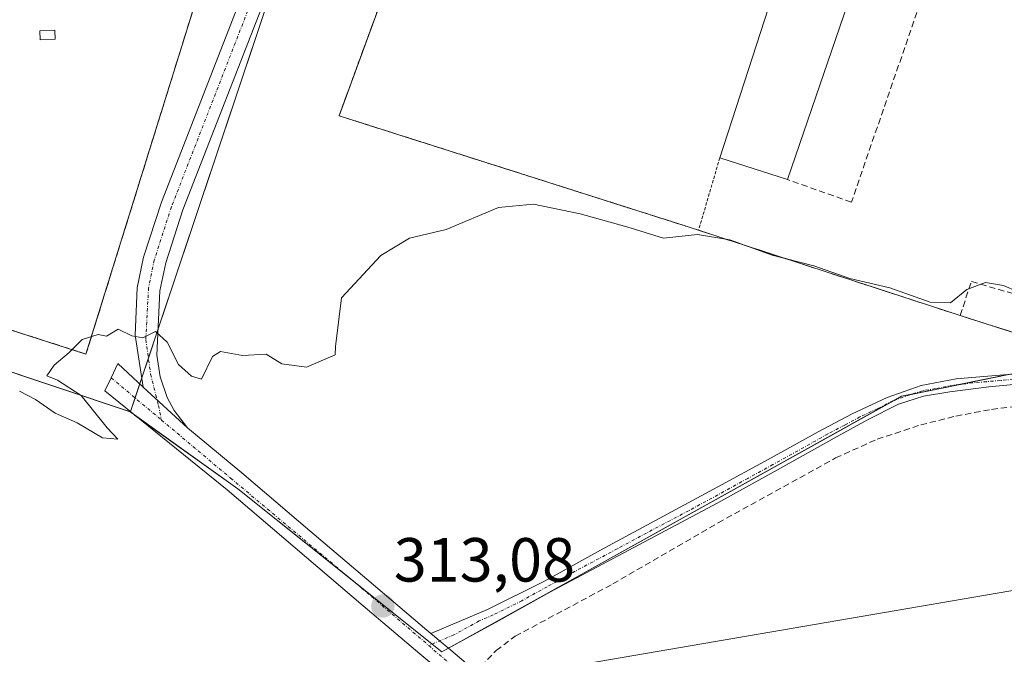
# Model space of a CAD drawing. Units: metres. Extents: x 577158 to 580614, y 4691846 to 4694198.
# Drawn here: x 578156 to 578314, y 4692100 to 4692202 of the extents above; entities that cross this region are included whole.
import ezdxf
from ezdxf.enums import TextEntityAlignment as Align

# ---------------------------------------------------------------- set-up
doc = ezdxf.new("R2010")
doc.units = ezdxf.units.M
doc.header["$MEASUREMENT"] = 0
for name, pattern in [('TRAZO_Y_PUNTO', [1, 0.5, -0.25, 0, -0.25]), ('TRAZOS', [0.75, 0.5, -0.25]), ('TRAZOSX2', [1.5, 1, -0.5])]:
    doc.linetypes.add(name, pattern=pattern)
for name, color, linetype, lineweight in [('Agrupación de edificios', 2, 'TRAZOSX2', 0), ('Agrupación de edificios CxS', 19, 'Continuous', 0), ('Camino', 19, 'Continuous', 0), ('Camino Cxs', 19, 'Continuous', 0), ('Camino eje', 39, 'TRAZO_Y_PUNTO', 13), ('Carátula', 7, 'Continuous', 5), ('Corriente artificial lineal', 5, 'TRAZOSX2', 13), ('Cultivos herbáceos CxS', 92, 'Continuous', 0), ('Curva de nivel normal', 36, 'Continuous', 0), ('Edificación industrial', 135, 'Continuous', 13), ('Edificación industrial Cxs', 135, 'Continuous', 13), ('Edificación ligera', 1, 'Continuous', 0), ('Edificación ligera Cxs', 1, 'Continuous', 0), ('Instalación de energía eléctrica', 135, 'TRAZOSX2', 0), ('Instalación de energía eléctrica Cxs', 135, 'Continuous', 0), ('Muro lineal', 1, 'TRAZOSX2', 13), ('Núcleo urbano', 19, 'Continuous', 0), ('Núcleo urbano CxS', 19, 'Continuous', 0), ('Obra de contención lineal', 1, 'TRAZOSX2', 13), ('Pista pavimentada', 135, 'Continuous', 13), ('Pista pavimentada Cxs', 135, 'Continuous', 0), ('Pista pavimentada eje', 135, 'TRAZO_Y_PUNTO', 0), ('Punto de cota en terreno', 7, 'Continuous', 0), ('Rótulo de punto de cota en terreno', 19, 'Continuous', 0), ('Tendido', 6, 'Continuous', 0), ('Valla', 19, 'TRAZOS', 0)]:
    doc.layers.add(name, color=color, linetype=linetype, lineweight=lineweight)
doc.styles.add('Arial', font='txt', dxfattribs={"height": 0.2})

# ---------------------------------------------------------------- blocks, each defined once
blk = doc.blocks.new('*U175')
at = {"layer": 'Curva de nivel normal', "color": 36, "linetype": 'Continuous', "lineweight": 0}
blk.add_polyline3d([(578155.49, 4692142.18, 315), (578158.1, 4692140.8, 315), (578161.26, 4692138.63, 315), (578164.77, 4692137.09, 315), (578168.84, 4692134.63, 315), (578171.33, 4692134.42, 315), (578169.62, 4692136.26, 315), (578165.45, 4692141.46, 315), (578161.63, 4692143.93, 315), (578159.89, 4692144.65, 315), (578161.08, 4692146.33, 315), (578163.51, 4692148.39, 315), (578165.59, 4692150.46, 315), (578168.17, 4692151.26, 315), (578169.52, 4692150.99, 315), (578171.37, 4692152.16, 315), (578173.57, 4692151.04, 315), (578175.38, 4692150.75, 315), (578177.37, 4692151.76, 315), (578179.26, 4692150.07, 315), (578181.08, 4692146.47, 315), (578183.19, 4692144.55, 315), (578184.79, 4692144.1, 315), (578186.57, 4692147.75, 315), (578187.85, 4692148.54, 315), (578191.36, 4692147.92, 315), (578195.2, 4692148.09, 315), (578197.69, 4692146.56, 315), (578201.67, 4692146.04, 315), (578206.27, 4692147.99, 315), (578206.37, 4692149.37, 315), (578207.3, 4692157.16, 315), (578213.62, 4692164, 315), (578218.23, 4692166.76, 315), (578224.17, 4692168.2, 315), (578232.54, 4692171.74, 315), (578238.22, 4692172.25, 315), (578245.69, 4692170.72, 315), (578253.22, 4692168.59, 315), (578259.1, 4692166.8, 315), (578264.56, 4692167.36, 315), (578269.77, 4692166.53, 315), (578276.58, 4692164.05, 315), (578283.28, 4692162.32, 315), (578289.1, 4692160.28, 315), (578295.5, 4692158.79, 315), (578302.01, 4692156.46, 315), (578305.3, 4692156.4, 315), (578307.9, 4692158.54, 315), (578310.93, 4692159.63, 315), (578313.78, 4692159.16, 315), (578316.02, 4692158.18, 315)], dxfattribs=at)
blk = doc.blocks.new('5PATER')
at = {"layer": 'Carátula', "linetype": 'Continuous', "lineweight": 5}
h = blk.add_hatch(color=250, dxfattribs=at)
edge = h.paths.add_edge_path()
edge.add_ellipse((0, 0.01), major_axis=(-1.33, -1.34), ratio=0.999422, start_angle=0, end_angle=360)
blk = doc.blocks.new('*U196')
at = {"layer": 'Pista pavimentada Cxs', "color": 135, "linetype": 'Continuous', "lineweight": 0}
blk.add_polyline3d([(578229.06, 4692092.21, 312.45), (578219.91, 4692099.89, 313), (578210.82, 4692107.63, 313.24), (578199.88, 4692116.95, 313.51), (578188.93, 4692126.26, 313.86), (578169.25, 4692142.2, 314.7), (578170.25, 4692144.32, 314.7), (578171.33, 4692146.62, 314.76), (578175.43, 4692142.83, 314.58), (578182.56, 4692136.27, 314.18), (578191.27, 4692129.03, 313.74), (578202.23, 4692119.71, 313.36), (578213.17, 4692110.39, 313.13), (578221.03, 4692103.71, 312.86), (578221.69, 4692103.16, 312.83), (578222.26, 4692102.67, 312.83), (578223.1, 4692101.97, 312.81), (578224.51, 4692100.78, 312.77), (578231.28, 4692095.08, 312.43)], dxfattribs=at)

msp = doc.modelspace()

# ---------------------------------------------------------------- linework, layer by layer
at = {"layer": 'Agrupación de edificios', "color": 2, "linetype": 'TRAZOSX2', "lineweight": 0}
for points in [[(578262.92, 4692168.66, 315.29), (578206.92, 4692186.48, 315.62), (578215.46, 4692209.8, 316.5)], [(578306.82, 4692154.33, 313.75), (578262.92, 4692168.66, 315.29)], [(578322.94, 4692149.21, 312.93), (578306.82, 4692154.33, 313.75)]]:
    msp.add_polyline3d(points, dxfattribs=at)
at = {"layer": 'Agrupación de edificios CxS', "color": 19, "linetype": 'Continuous', "lineweight": 0}
msp.add_polyline3d([(578322.94, 4692149.21, 312.93), (578306.82, 4692154.33, 313.75), (578262.92, 4692168.66, 315.29), (578206.92, 4692186.48, 315.62), (578215.46, 4692209.8, 316.5), (578213.78, 4692210.37, 316.34), (578227.21, 4692251.13, 317.94), (578228, 4692250.87, 317.92), (578228.87, 4692252.81, 318), (578228.87, 4692252.81, 318), (578278.01, 4692235.12, 316.06), (578284.1, 4692232.92, 316.16), (578284.5, 4692230.21, 316.08), (578306.55, 4692223.08, 315.82), (578306.17, 4692221.92, 315.84), (578323.78, 4692216.33, 315.33)], dxfattribs=at)
at = {"layer": 'Camino', "color": 19, "linetype": 'Continuous', "lineweight": 0}
for points in [[(578221.69, 4692103.16, 312.83), (578226.24, 4692105.09, 312.97), (578230.79, 4692107.03, 313.21), (578239.98, 4692111.59, 313.25), (578248.97, 4692116.57, 313.47), (578258.41, 4692121.65, 313.52), (578267.85, 4692126.75, 313.41), (578275.92, 4692131.18, 313.52), (578283.97, 4692135.64, 313.38), (578289.47, 4692138.5, 313.46), (578295.11, 4692141.14, 313.2), (578300.54, 4692143.1, 313.21), (578306.18, 4692144.15, 313.09), (578310.66, 4692144.54, 312.93), (578315.14, 4692144.92, 312.9), (578318.15, 4692145.2, 312.85), (578321.16, 4692145.5, 312.77), (578321.67, 4692145.56, 312.76)], [(578317.77, 4692143.45, 312.79), (578311.45, 4692142.84, 312.76), (578305.16, 4692142.04, 312.8), (578300.95, 4692141.36, 312.88), (578296.9, 4692140.06, 312.93), (578291.92, 4692137.54, 313.06), (578287.05, 4692134.87, 312.92), (578277.46, 4692129.5, 313.17), (578267.85, 4692124.19, 313.08), (578254.33, 4692117.01, 313.17), (578240.84, 4692109.79, 312.96), (578232.67, 4692105.28, 312.96), (578224.51, 4692100.78, 312.77)], [(578224.51, 4692100.78, 312.77), (578223.1, 4692101.97, 312.81), (578222.26, 4692102.67, 312.83), (578221.69, 4692103.16, 312.83)]]:
    msp.add_polyline3d(points, dxfattribs=at)
at = {"layer": 'Camino Cxs', "color": 19, "linetype": 'Continuous', "lineweight": 0}
msp.add_polyline3d([(578317.77, 4692143.45, 312.79), (578311.45, 4692142.84, 312.76), (578305.16, 4692142.04, 312.8), (578300.95, 4692141.36, 312.88), (578296.9, 4692140.06, 312.93), (578291.92, 4692137.54, 313.06), (578287.05, 4692134.87, 312.92), (578277.46, 4692129.5, 313.17), (578267.85, 4692124.19, 313.08), (578254.33, 4692117.01, 313.17), (578240.84, 4692109.79, 312.96), (578232.67, 4692105.28, 312.96), (578224.51, 4692100.78, 312.77), (578223.1, 4692101.97, 312.81), (578222.26, 4692102.67, 312.83), (578221.69, 4692103.16, 312.83), (578226.24, 4692105.09, 312.97), (578230.79, 4692107.03, 313.21), (578239.98, 4692111.59, 313.25), (578248.97, 4692116.57, 313.47), (578258.41, 4692121.65, 313.52), (578267.85, 4692126.75, 313.41), (578275.92, 4692131.18, 313.52), (578283.97, 4692135.64, 313.38), (578289.47, 4692138.5, 313.46), (578295.11, 4692141.14, 313.2), (578300.54, 4692143.1, 313.21), (578306.18, 4692144.15, 313.09), (578310.66, 4692144.54, 312.93), (578315.14, 4692144.92, 312.9)], dxfattribs=at)
at = {"layer": 'Camino eje', "color": 39, "linetype": 'TRAZO_Y_PUNTO', "lineweight": 13}
msp.add_polyline3d([(578316.46, 4692144.19, 312.88), (578313.3, 4692143.88, 312.88), (578311.06, 4692143.69, 312.91), (578308.82, 4692143.5, 312.98), (578305.67, 4692143.1, 313.01), (578302.85, 4692142.57, 313.01), (578300.75, 4692142.23, 313.04), (578298.72, 4692141.58, 313.04), (578296.01, 4692140.6, 313.07), (578293.52, 4692139.34, 313.19), (578290.7, 4692138.02, 313.29), (578288.26, 4692136.69, 313.14), (578285.51, 4692135.26, 313.17), (578280.72, 4692132.57, 313.32), (578276.69, 4692130.34, 313.39), (578272.66, 4692128.13, 313.38), (578267.85, 4692125.47, 313.24), (578263.13, 4692122.92, 313.32), (578256.37, 4692119.33, 313.52), (578251.65, 4692116.79, 313.38), (578244.91, 4692113.18, 313.34), (578240.41, 4692110.69, 313.11), (578236.33, 4692108.44, 313.3), (578231.73, 4692106.16, 313.14), (578229.46, 4692105.19, 313.05), (578225.38, 4692102.94, 312.8), (578221.34, 4692101.22, 312.85)], dxfattribs=at)
at = {"layer": 'Corriente artificial lineal', "color": 5, "linetype": 'TRAZOSX2', "lineweight": 13}
msp.add_polyline3d([(578229.77, 4692097.88, 312.54), (578232.2, 4692100.44, 312.55), (578235.26, 4692102.73, 312.19), (578250.95, 4692111.13, 312.46), (578267.91, 4692120.98, 312.39), (578286.79, 4692131.41, 312.37), (578293.49, 4692134.43, 312.15), (578300.49, 4692136.73, 312.21), (578306.15, 4692138.16, 311.94), (578311.88, 4692139.22, 312.05), (578326.67, 4692141.14, 312.21), (578343.88, 4692142.81, 311.87), (578350.34, 4692143.24, 311.85), (578356.81, 4692143.38, 311.82), (578363.5, 4692143.08, 311.82), (578370.19, 4692142.36, 311.94), (578383.18, 4692140.37, 311.88), (578396.01, 4692138.95, 311.65), (578436.52, 4692134.77, 311.07), (578443.15, 4692134.49, 311.05), (578466.44, 4692135.06, 310.77)], dxfattribs=at)
at = {"layer": 'Cultivos herbáceos CxS', "color": 92, "linetype": 'Continuous', "lineweight": 0}
for points in [[(577988.51, 4692186.72, 315.92), (578010.77, 4692182.83, 316.34), (578011.03, 4692182.78, 316.33), (578102.59, 4692162.51, 315.48), (578102.72, 4692162.48, 315.48), (578102.84, 4692162.44, 315.47), (578136.76, 4692151.07, 314.71), (578173.34, 4692138.82, 314.46)], [(578102.84, 4692162.44, 315.47), (578173.35, 4692138.82, 314.46), (578173.35, 4692138.82, 314.46), (578174, 4692138.35, 314.44), (578190.61, 4692126.46, 313.77), (578223.44, 4692100.2, 312.79), (578238.73, 4692108.7, 313.07), (578297.41, 4692141.34, 313.07), (578303.91, 4692142.67, 312.99), (578318.86, 4692145.72, 312.85), (578361.49, 4692147.91, 312.17), (578361.87, 4692147.93, 312.17), (578384.07, 4692144.4, 311.99), (578395.22, 4692142.63, 311.77), (578402.22, 4692141.51, 311.48), (578421.55, 4692138.44, 311.31), (578439.85, 4692137.89, 311.17), (578441.84, 4692137.84, 311.14), (578444.86, 4692137.75, 311.14), (578451.66, 4692137.55, 311.1), (578486.01, 4692136.8, 310.69)], [(578224.5, 4692100.79, 312.77), (578238.73, 4692108.7, 313.07), (578296.23, 4692140.68, 313.06), (578297.41, 4692141.34, 313.07), (578298.93, 4692141.65, 313.04), (578303.91, 4692142.67, 312.99), (578306.59, 4692143.21, 313), (578314.83, 4692144.89, 312.9)], [(578173.34, 4692138.82, 314.46), (578174, 4692138.35, 314.44), (578174.04, 4692138.32, 314.44), (578190.61, 4692126.46, 313.77), (578209.5, 4692111.35, 313.2), (578221.87, 4692101.45, 312.83), (578223.44, 4692100.2, 312.79), (578224.5, 4692100.79, 312.77)]]:
    msp.add_polyline3d(points, dxfattribs=at)
at = {"layer": 'Edificación industrial', "color": 135, "linetype": 'Continuous', "lineweight": 13}
for points in [[(578268.17, 4692179.71, 320.21), (578284.5, 4692230.21, 318.94)], [(578303.3, 4692213.04, 317.79), (578292.68, 4692216.03, 321.09), (578279.03, 4692176.21, 318.74)], [(578279.03, 4692176.21, 318.74), (578268.17, 4692179.71, 320.21)]]:
    msp.add_polyline3d(points, dxfattribs=at)
at = {"layer": 'Edificación industrial Cxs', "color": 135, "linetype": 'Continuous', "lineweight": 13}
msp.add_polyline3d([(578306.17, 4692221.92, 320.69), (578303.3, 4692213.04, 317.79), (578292.68, 4692216.03, 321.09), (578279.03, 4692176.21, 318.74), (578268.17, 4692179.71, 320.21), (578284.5, 4692230.21, 318.94), (578306.55, 4692223.08, 317.95), (578306.17, 4692221.92, 320.69)], close=True, dxfattribs=at)
at = {"layer": 'Edificación ligera', "color": 1, "linetype": 'Continuous', "lineweight": 0}
msp.add_polyline3d([(578161.24, 4692198.79, 318.97), (578158.86, 4692198.7, 319.51), (578158.8, 4692200.16, 318.86), (578161.19, 4692200.25, 317.69), (578161.24, 4692198.79, 318.97)], dxfattribs=at)
at = {"layer": 'Edificación ligera Cxs', "color": 1, "linetype": 'Continuous', "lineweight": 0}
msp.add_polyline3d([(578161.24, 4692198.79, 318.97), (578158.86, 4692198.7, 319.51), (578158.8, 4692200.16, 318.86), (578161.19, 4692200.25, 317.69), (578161.24, 4692198.79, 318.97)], close=True, dxfattribs=at)
at = {"layer": 'Instalación de energía eléctrica', "color": 135, "linetype": 'TRAZOSX2', "lineweight": 0}
for points in [[(578166.21, 4692148.13, 314.74), (578110.11, 4692166.14, 315.59), (578007.13, 4692187.58, 316.63), (578064.14, 4692322.71, 323.81), (578068.94, 4692321.02, 323.36), (578073.7, 4692319.24, 322.96), (578078.43, 4692317.38, 322.8), (578083.13, 4692315.43, 322.6), (578087.79, 4692313.39, 322.63), (578092.41, 4692311.27, 322.39), (578096.99, 4692309.07, 322.05), (578101.53, 4692306.79, 321.94), (578106.03, 4692304.42, 321.72), (578110.49, 4692301.97, 321.51), (578114.9, 4692299.44, 321.2), (578145.07, 4692281.75, 320.38), (578149.49, 4692279.46, 320.23), (578153.93, 4692277.2, 320.17), (578158.39, 4692274.98, 319.99), (578162.87, 4692272.8, 319.95), (578167.37, 4692270.65, 319.71), (578171.89, 4692268.54, 319.57), (578176.42, 4692266.47, 319.46), (578199.84, 4692256.27, 318.79)], [(578199.84, 4692256.27, 318.79), (578166.21, 4692148.13, 314.74)]]:
    msp.add_polyline3d(points, dxfattribs=at)
at = {"layer": 'Instalación de energía eléctrica Cxs', "color": 135, "linetype": 'Continuous', "lineweight": 0}
msp.add_polyline3d([(578153.93, 4692277.2, 320.17), (578158.39, 4692274.98, 319.99), (578162.87, 4692272.8, 319.95), (578167.37, 4692270.65, 319.71), (578171.89, 4692268.54, 319.57), (578176.42, 4692266.47, 319.46), (578199.84, 4692256.27, 318.79), (578199.84, 4692256.27, 318.79), (578166.21, 4692148.13, 314.74), (578110.11, 4692166.14, 315.59)], dxfattribs=at)
at = {"layer": 'Muro lineal', "color": 1, "linetype": 'TRAZOSX2', "lineweight": 13}
for points in [[(578303.3, 4692213.04, 317.79), (578289.33, 4692172.58, 316.23), (578279.03, 4692176.21, 318.74)], [(578306.82, 4692154.33, 315.37), (578322.94, 4692149.21, 313.77), (578324.92, 4692155.1, 314.42)]]:
    msp.add_polyline3d(points, dxfattribs=at)
at = {"layer": 'Núcleo urbano', "color": 19, "linetype": 'Continuous', "lineweight": 0}
for points in [[(578214.78, 4692262.51, 318.62), (578214.19, 4692260.76, 318.65), (578213.99, 4692260.15, 318.65), (578213.89, 4692259.84, 318.66), (578208.08, 4692242.51, 317.99), (578177.82, 4692152.17, 315.07), (578176.25, 4692147.48, 314.77), (578175.19, 4692144.33, 314.65), (578174.86, 4692143.35, 314.61), (578174.1, 4692141.08, 314.53), (578173.38, 4692138.91, 314.46), (578173.36, 4692138.87, 314.46)], [(578214.78, 4692262.51, 318.62), (578214.19, 4692260.76, 318.65), (578213.99, 4692260.15, 318.65), (578213.89, 4692259.84, 318.66), (578208.08, 4692242.51, 317.99), (578177.82, 4692152.17, 315.07), (578176.25, 4692147.48, 314.77), (578175.19, 4692144.33, 314.65), (578174.86, 4692143.35, 314.61), (578174.1, 4692141.08, 314.53), (578173.38, 4692138.91, 314.46), (578173.36, 4692138.87, 314.46)], [(577988.51, 4692186.72, 315.92), (578010.77, 4692182.83, 316.34), (578011.03, 4692182.78, 316.33), (578102.59, 4692162.51, 315.48), (578102.72, 4692162.48, 315.48), (578102.84, 4692162.44, 315.47), (578136.76, 4692151.07, 314.71), (578173.34, 4692138.82, 314.46)], [(578224.5, 4692100.79, 312.77), (578238.73, 4692108.7, 313.07), (578296.23, 4692140.68, 313.06), (578297.41, 4692141.34, 313.07), (578298.93, 4692141.65, 313.04), (578303.91, 4692142.67, 312.99), (578306.59, 4692143.21, 313), (578314.83, 4692144.89, 312.9)], [(578173.36, 4692138.87, 314.46), (578173.34, 4692138.82, 314.46)], [(578173.36, 4692138.87, 314.46), (578173.34, 4692138.82, 314.46)], [(578173.34, 4692138.82, 314.46), (578174, 4692138.35, 314.44), (578174.04, 4692138.32, 314.44), (578190.61, 4692126.46, 313.77), (578209.5, 4692111.35, 313.2), (578221.87, 4692101.45, 312.83), (578223.44, 4692100.2, 312.79), (578224.5, 4692100.79, 312.77)]]:
    msp.add_polyline3d(points, dxfattribs=at)
at = {"layer": 'Núcleo urbano CxS', "color": 19, "linetype": 'Continuous', "lineweight": 0}
msp.add_polyline3d([(578214.78, 4692262.51, 318.62), (578214.19, 4692260.76, 318.65), (578173.38, 4692138.91, 314.46), (578173.35, 4692138.82, 314.46), (578102.84, 4692162.44, 315.47), (578102.72, 4692162.48, 315.48), (578102.59, 4692162.51, 315.48), (578011.03, 4692182.78, 316.33), (578010.77, 4692182.83, 316.34), (577988.51, 4692186.72, 315.92), (578026.99, 4692271.34, 320.65), (578030.58, 4692279.21, 321.04), (578055.22, 4692333.42, 325), (578055.45, 4692333.92, 325.02), (578057.22, 4692337.37, 325.03), (578101.53, 4692317.24, 322.57), (578154.16, 4692286.59, 320.56), (578214.78, 4692262.51, 318.62)], close=True, dxfattribs=at)
msp.add_polyline3d([(578318.86, 4692145.72, 312.85), (578303.91, 4692142.67, 312.99), (578297.41, 4692141.34, 313.07), (578238.73, 4692108.7, 313.07), (578223.44, 4692100.2, 312.79), (578190.61, 4692126.46, 313.77), (578174, 4692138.35, 314.44), (578173.35, 4692138.82, 314.46), (578173.38, 4692138.91, 314.46), (578214.19, 4692260.76, 318.65), (578214.78, 4692262.51, 318.62), (578252.77, 4692249.44, 317.14), (578253.83, 4692249.07, 317.12), (578289.43, 4692236.83, 316.22), (578313.6, 4692224.5, 315.55), (578411.2, 4692193.86, 312.86)], dxfattribs=at)
at = {"layer": 'Obra de contención lineal', "color": 1, "linetype": 'TRAZOSX2', "lineweight": 13}
msp.add_polyline3d([(578262.92, 4692168.66, 315.72), (578306.82, 4692154.33, 315.37), (578308.64, 4692159.81, 315.48), (578324.92, 4692155.1, 314.42), (578339.67, 4692200.19, 315.46)], dxfattribs=at)
at = {"layer": 'Pista pavimentada', "color": 135, "linetype": 'Continuous', "lineweight": 13}
for points in [[(578224.74, 4692256.62, 318.21), (578217.93, 4692256.06, 318.41), (578215.46, 4692255.28, 318.5), (578212.73, 4692252.03, 318.43), (578209.23, 4692245.8, 318.09), (578195.67, 4692207.02, 316.54), (578181.79, 4692171.35, 315.76), (578179.03, 4692162.81, 315.51), (578178.11, 4692158.33, 315.34), (578177.62, 4692147.96, 314.87), (578178.12, 4692144.46, 314.65), (578179.28, 4692141.13, 314.44), (578180.4, 4692139.06, 314.3), (578182.56, 4692136.27, 314.18)], [(578175.43, 4692142.83, 314.58), (578174.1, 4692151.2, 314.92), (578174.46, 4692158.79, 315.24), (578175.48, 4692163.75, 315.46), (578178.34, 4692172.58, 315.79), (578192.23, 4692208.29, 316.83), (578207.67, 4692252.44, 318.63), (578207.92, 4692254.16, 318.71), (578208.14, 4692255.2, 318.73), (578208.14, 4692255.31, 318.74)], [(578477.62, 4691938.06, 309.55), (578459.01, 4691950, 309.7), (578440.35, 4691961.29, 309.87), (578421.7, 4691972.59, 310), (578402.19, 4691984.47, 310.22), (578382.72, 4691996.4, 310.31), (578366.07, 4692006.97, 310.52), (578349.44, 4692017.58, 310.64), (578331.22, 4692028.8, 310.89), (578312.9, 4692039.86, 310.79), (578282.18, 4692057.84, 311.54), (578268.91, 4692066.01, 311.64), (578255.75, 4692074.35, 311.97), (578242.1, 4692082.87, 312.18), (578229.06, 4692092.21, 312.45), (578219.91, 4692099.89, 313), (578210.82, 4692107.63, 313.24), (578199.88, 4692116.95, 313.51), (578188.93, 4692126.26, 313.86), (578169.25, 4692142.2, 314.7), (578170.25, 4692144.32, 314.7), (578171.33, 4692146.62, 314.76), (578175.43, 4692142.83, 314.58)], [(578175.43, 4692142.83, 314.58), (578182.56, 4692136.27, 314.18)], [(578175.43, 4692142.83, 314.58), (578182.56, 4692136.27, 314.18)], [(578182.56, 4692136.27, 314.18), (578191.27, 4692129.03, 313.74), (578202.23, 4692119.71, 313.36), (578213.17, 4692110.39, 313.13), (578221.03, 4692103.71, 312.86), (578221.69, 4692103.16, 312.83)], [(578224.51, 4692100.78, 312.77), (578223.1, 4692101.97, 312.81), (578222.26, 4692102.67, 312.83), (578221.69, 4692103.16, 312.83)], [(578224.51, 4692100.78, 312.77), (578231.28, 4692095.08, 312.43), (578244.12, 4692085.88, 311.96), (578257.68, 4692077.42, 311.69), (578270.83, 4692069.09, 311.58), (578284.05, 4692060.95, 311.41), (578299.37, 4692051.98, 311.21), (578314.75, 4692042.97, 311.03), (578333.1, 4692031.89, 310.96), (578351.37, 4692020.66, 310.73), (578368.02, 4692010.03, 310.59), (578384.64, 4691999.48, 310.42), (578404.09, 4691987.57, 310.2), (578421.58, 4691976.92, 310), (578423.59, 4691975.69, 310.01), (578442.23, 4691964.4, 309.87), (578460.93, 4691953.08, 309.64), (578479.56, 4691941.13, 309.57)]]:
    msp.add_polyline3d(points, dxfattribs=at)
at = {"layer": 'Pista pavimentada Cxs', "color": 135, "linetype": 'Continuous', "lineweight": 0}
msp.add_polyline3d([(578195.67, 4692207.02, 316.54), (578181.79, 4692171.35, 315.76), (578179.03, 4692162.81, 315.51), (578178.11, 4692158.33, 315.34), (578177.62, 4692147.96, 314.87), (578178.12, 4692144.46, 314.65), (578179.28, 4692141.13, 314.44), (578180.4, 4692139.06, 314.3), (578182.56, 4692136.27, 314.18), (578175.43, 4692142.83, 314.58), (578174.1, 4692151.2, 314.92), (578174.46, 4692158.79, 315.24), (578175.48, 4692163.75, 315.46), (578178.34, 4692172.58, 315.79), (578192.23, 4692208.29, 316.83)], dxfattribs=at)
at = {"layer": 'Pista pavimentada eje', "color": 135, "linetype": 'TRAZO_Y_PUNTO', "lineweight": 0}
for points in [[(578211.61, 4692255.23, 318.66), (578210.64, 4692253.44, 318.63), (578210.38, 4692252.92, 318.6), (578207.39, 4692246.26, 318.28), (578193.83, 4692207.48, 316.7), (578179.95, 4692171.81, 315.77), (578177.19, 4692163.27, 315.49), (578176.27, 4692158.79, 315.29), (578175.83, 4692150.46, 314.9), (578176.61, 4692144.88, 314.65), (578177.44, 4692141.59, 314.49), (578177.85, 4692139.85, 314.4), (578178.37, 4692137.5, 314.33)], [(578170.25, 4692144.32, 314.7), (578178.37, 4692137.5, 314.33)], [(578178.37, 4692137.5, 314.33), (578189.48, 4692128.17, 313.81), (578212.14, 4692109.13, 313.14), (578221.34, 4692101.22, 312.85)], [(578221.34, 4692101.22, 312.85), (578230.09, 4692093.7, 312.44), (578248.22, 4692081.13, 311.98), (578374.13, 4692004.21, 310.51), (578469.76, 4691945.02, 309.61), (578531.81, 4691907.66, 309.16), (578566.67, 4691885.5, 309.09), (578570.3, 4691884.19, 309.08), (578571.47, 4691883.89, 309.08)]]:
    msp.add_polyline3d(points, dxfattribs=at)
at = {"layer": 'Tendido', "color": 6, "linetype": 'Continuous', "lineweight": 0}
msp.add_polyline3d([(579012.18, 4692488.02, 352.3), (578995.94, 4692474.53, 349.57), (578901.5, 4692397.38, 317.98), (578751.71, 4692276.21, 315.34), (578577.65, 4692134.06, 308.97), (578384.04, 4692121.87, 311.49), (578221.51, 4692093.98, 313.5), (578064.33, 4692018.05, 312.97), (577880.66, 4691895.69, 314.97), (577713.77, 4691925.1, 315.08), (577607.34, 4691962.69, 311.08), (577596.67, 4691978.44, 310.77)], dxfattribs=at)
at = {"layer": 'Valla', "color": 19, "linetype": 'TRAZOS', "lineweight": 0}
for points in [[(578166.21, 4692148.13, 314.82), (578199.84, 4692256.27, 319.07), (578176.42, 4692266.47, 319.62), (578171.89, 4692268.54, 319.76), (578167.37, 4692270.65, 319.89), (578162.87, 4692272.8, 320.09), (578158.39, 4692274.98, 320.24), (578153.93, 4692277.2, 320.36)], [(578215.46, 4692209.8, 319.71), (578206.92, 4692186.48, 315.82), (578262.92, 4692168.66, 315.72)], [(578268.17, 4692179.71, 320.21), (578264.74, 4692168.07, 315.66)], [(578110.11, 4692166.14, 315.67), (578166.21, 4692148.13, 314.82)]]:
    msp.add_polyline3d(points, dxfattribs=at)

# ---------------------------------------------------------------- block references
at = {"layer": 'Curva de nivel normal', "color": 36, "linetype": 'Continuous', "lineweight": 0}
msp.add_blockref('*U175', (0, 0), dxfattribs=at)
at = {"layer": 'Pista pavimentada Cxs', "color": 135, "linetype": 'Continuous', "lineweight": 0}
msp.add_blockref('*U196', (0, 0), dxfattribs=at)
at = {"layer": 'Punto de cota en terreno', "linetype": 'Continuous', "lineweight": 0}
msp.add_blockref('5PATER', (578213.96, 4692107.57, 313.08), dxfattribs=at)

# ---------------------------------------------------------------- texts
at = {"layer": 'Rótulo de punto de cota en terreno', "color": 19, "linetype": 'Continuous', "lineweight": 0, "style": 'Arial'}
msp.add_text('313,08', height=7, dxfattribs=at).set_placement((578215.72, 4692109.33), align=Align.BOTTOM_LEFT)

doc.saveas('drawing.dxf')
